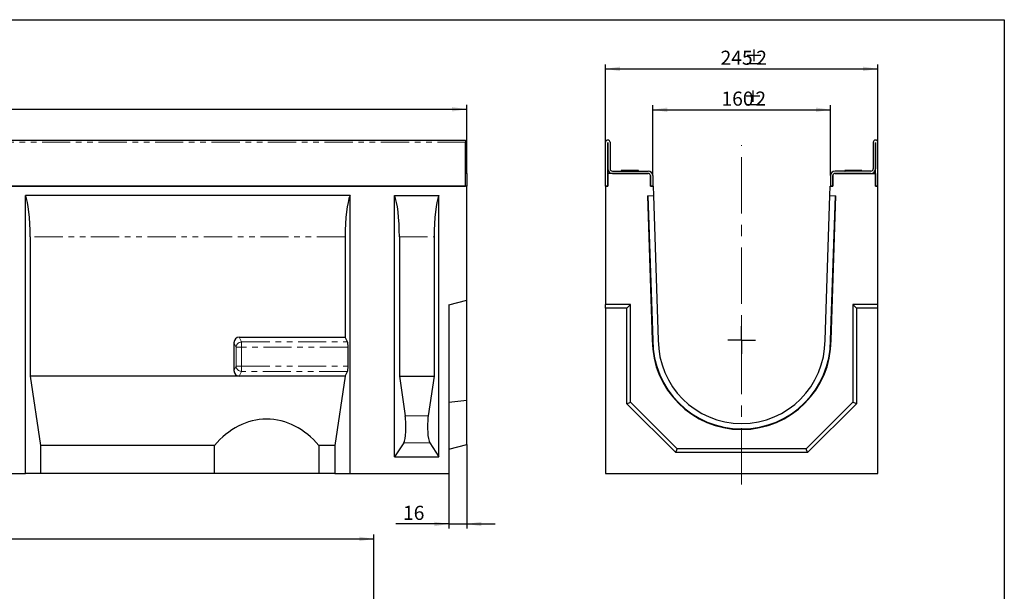
# Model space of a CAD drawing. Units: millimetres. Extents: x 8 to 418, y 1 to 291.
# Drawn here: x 194 to 415, y 162 to 291 of the extents above; entities that cross this region are included whole.
import ezdxf

# ---------------------------------------------------------------- set-up
doc = ezdxf.new("R2010")
doc.units = ezdxf.units.MM
doc.linetypes.add('CENTERX2', pattern=[20.32, 12.7, -2.54, 2.54, -2.54])
doc.linetypes.add('PHANTOM', pattern=[12.7, 6.35, -1.27, 1.27, -1.27, 1.27, -1.27])
doc.layers.add('FORMAT', color=7, linetype='Continuous')
doc.styles.add('SLDTEXTSTYLE0', font='TXT', dxfattribs={"width": 0.7})
doc.dimstyles.new('SLDDIMSTYLE0', dxfattribs={"dimtxt": 2.90835, "dimasz": 3.302, "dimexe": 0, "dimexo": 0.0625, "dimgap": 0.727087, "dimtad": 2, "dimdec": 1, "dimlfac": 4, "dimrnd": 1e-09, "dimzin": 12, "dimdsep": 46, "dimtxsty": 'SLDTEXTSTYLE0', "dimsah": 1, "dimcen": 0.09, "dimadec": 0, "dimazin": 0, "dimtfac": 1, "dimtdec": 1, "dimtofl": 0, "dimtmove": 0, "dimatfit": 3, "dimfxl": 0, "dimtolj": 1, "dimtzin": 12, "dimarcsym": 0})
doc.dimstyles.new('SLDDIMSTYLE1', dxfattribs={"dimtxt": 2.90835, "dimasz": 3.302, "dimexe": 0, "dimexo": 0.0625, "dimgap": 0.727087, "dimtad": 2, "dimdec": 1, "dimlfac": 4, "dimrnd": 1e-09, "dimzin": 12, "dimdsep": 46, "dimtxsty": 'SLDTEXTSTYLE0', "dimsah": 1, "dimcen": 0.09, "dimadec": 0, "dimazin": 0, "dimtfac": 1, "dimtdec": 1, "dimtofl": 0, "dimtmove": 0, "dimatfit": 3, "dimfxl": 0, "dimtolj": 1, "dimtzin": 12, "dimarcsym": 0})
doc.dimstyles.new('SLDDIMSTYLE2', dxfattribs={"dimtxt": 2.90835, "dimasz": 3.302, "dimexe": 0, "dimexo": 0.0625, "dimgap": 0.727087, "dimtad": 2, "dimdec": 1, "dimlfac": 4, "dimrnd": 1e-09, "dimzin": 12, "dimdsep": 46, "dimtxsty": 'SLDTEXTSTYLE0', "dimsah": 1, "dimcen": 0.09, "dimadec": 0, "dimazin": 0, "dimtol": 1, "dimtp": 2, "dimtm": 2, "dimtfac": 1, "dimtdec": 1, "dimtofl": 0, "dimtmove": 0, "dimatfit": 3, "dimfxl": 0, "dimtolj": 1, "dimtzin": 12, "dimarcsym": 0})

# ---------------------------------------------------------------- blocks, each defined once
blk = doc.blocks.new('*D3')
at = {"layer": 'FORMAT'}
for p, q in [((294.13, 195.43), (294.13, 176.57)), ((290.13, 188.93), (290.13, 176.57)), ((290.13, 177.57), (278.2, 177.57)), ((290.13, 177.57), (294.13, 177.57)), ((294.13, 177.57), (300.48, 177.57))]:
    blk.add_line(p, q, dxfattribs=at)
for points in [[(290.13, 177.57), (286.82, 178.07), (286.82, 177.06)], [(294.13, 177.57), (297.43, 177.06), (297.43, 178.07)]]:
    blk.add_solid(points, dxfattribs=at)
at = {"layer": 'FORMAT', "insert": (279.79, 181.66), "char_height": 3.175, "attachment_point": 1, "style": 'SLDTEXTSTYLE0'}
blk.add_mtext('16', dxfattribs=at)
blk = doc.blocks.new('*D5')
at = {"layer": 'FORMAT'}
for p, q in [((44.13, 263.93), (44.13, 271.86)), ((44.13, 270.86), (294.13, 270.86)), ((294.13, 256.43), (294.13, 271.86))]:
    blk.add_line(p, q, dxfattribs=at)
for points in [[(44.13, 270.86), (47.43, 270.35), (47.43, 271.36)], [(294.13, 270.86), (290.82, 271.36), (290.82, 270.35)]]:
    blk.add_solid(points, dxfattribs=at)
at = {"layer": 'FORMAT', "char_height": 3.175, "attachment_point": 1, "style": 'SLDTEXTSTYLE0'}
for s, insert in [('1000', (161.63, 274.95)), ('±2', (169.68, 274.95))]:
    blk.add_mtext(s, dxfattribs=dict(at, insert=insert))
blk = doc.blocks.new('*D6')
at = {"layer": 'FORMAT'}
for p, q in [((325.31, 263.43), (325.31, 280.93)), ((325.31, 279.93), (386.56, 279.93)), ((386.56, 263.43), (386.56, 280.93))]:
    blk.add_line(p, q, dxfattribs=at)
for points in [[(325.31, 279.93), (328.61, 279.43), (328.61, 280.44)], [(386.56, 279.93), (383.26, 280.44), (383.26, 279.43)]]:
    blk.add_solid(points, dxfattribs=at)
at = {"layer": 'FORMAT', "attachment_point": 1, "style": 'SLDTEXTSTYLE0'}
for s, insert, char_height in [('245', (351.2, 284.03), 3.175), ('%%p', (356.56, 284.03), 3.175), ('2', (359.23, 284.03), 3.17)]:
    blk.add_mtext(s, dxfattribs=dict(at, insert=insert, char_height=char_height))
blk = doc.blocks.new('*D7')
at = {"layer": 'FORMAT'}
for p, q in [((335.94, 255.93), (335.94, 271.74)), ((335.94, 270.74), (375.94, 270.74)), ((375.94, 255.93), (375.94, 271.74))]:
    blk.add_line(p, q, dxfattribs=at)
for points in [[(335.94, 270.74), (339.24, 270.23), (339.24, 271.24)], [(375.94, 270.74), (372.64, 271.24), (372.64, 270.23)]]:
    blk.add_solid(points, dxfattribs=at)
at = {"layer": 'FORMAT', "attachment_point": 1, "style": 'SLDTEXTSTYLE0'}
for s, insert, char_height in [('160', (351.4, 274.83), 3.175), ('%%p', (356.35, 274.83), 3.175), ('2', (359.02, 274.83), 3.17)]:
    blk.add_mtext(s, dxfattribs=dict(at, insert=insert, char_height=char_height))
blk = doc.blocks.new('SW_CENTERMARKSYMBOL_0')
at = {"layer": 'FORMAT', "color": 0}
for q in [(0, 3.125), (-3.125, 0), (0, -3.125), (3.125, 0)]:
    blk.add_line((0, 0), q, dxfattribs=at)
blk = doc.blocks.new('*D13')
at = {"layer": 'FORMAT'}
for p, q in [((64.75, 144.3), (64.75, 175.21)), ((273.25, 94.05), (273.25, 175.21)), ((64.75, 174.21), (273.25, 174.21))]:
    blk.add_line(p, q, dxfattribs=at)
for points in [[(64.75, 174.21), (68.05, 173.7), (68.05, 174.72)], [(273.25, 174.21), (269.95, 174.72), (269.95, 173.7)]]:
    blk.add_solid(points, dxfattribs=at)
at = {"layer": 'FORMAT', "insert": (167.17, 178.31), "char_height": 3.175, "attachment_point": 1, "style": 'SLDTEXTSTYLE0'}
blk.add_mtext('834', dxfattribs=at)

msp = doc.modelspace()

# ---------------------------------------------------------------- linework, layer by layer
at = {"color": 7, "linetype": 'Continuous', "lineweight": 30}
for p, q in [((44.126, 263.934), (293.876, 263.934)), ((293.876, 263.934), (293.876, 263.434)), ((325.813, 263.934), (325.863, 263.934)), ((386.063, 263.934), (386.013, 263.934)), ((293.876, 253.559), (293.876, 263.434)), ((325.313, 253.559), (325.313, 263.434)), ((325.813, 253.559), (325.813, 263.284)), ((325.863, 263.284), (325.863, 257.434)), ((326.363, 263.434), (326.363, 257.434)), ((385.513, 263.434), (385.513, 257.434)), ((386.013, 263.284), (386.013, 257.434)), ((386.063, 253.559), (386.063, 263.284)), ((386.563, 253.559), (386.563, 263.434)), ((326.863, 256.934), (334.938, 256.934)), ((332.748, 257.043), (328.877, 257.043)), ((385.013, 256.934), (376.938, 256.934)), ((381.063, 257.043), (379.127, 257.043)), ((382.998, 257.043), (381.063, 257.043)), ((294.126, 256.434), (293.876, 256.434)), ((294.126, 256.434), (294.126, 253.559)), ((325.813, 256.434), (325.813, 253.559)), ((334.938, 256.434), (325.813, 256.434)), ((326.863, 256.434), (334.938, 256.434)), ((335.438, 255.934), (335.438, 253.559)), ((335.438, 253.559), (335.438, 255.934)), ((335.938, 255.934), (335.938, 253.559)), ((375.938, 255.934), (375.938, 253.559)), ((376.438, 255.934), (376.438, 253.559)), ((376.438, 253.559), (376.438, 255.934)), ((385.013, 256.434), (376.938, 256.434)), ((376.938, 256.434), (386.063, 256.434)), ((386.063, 256.434), (386.063, 253.559)), ((44.126, 253.559), (293.876, 253.559)), ((294.126, 253.559), (44.126, 253.559)), ((294.126, 227.934), (294.126, 253.559)), ((325.313, 253.559), (325.813, 253.559)), ((325.813, 253.559), (325.313, 253.559)), ((325.313, 253.559), (325.313, 226.934)), ((335.438, 253.559), (335.938, 253.559)), ((336.049, 253.559), (335.438, 253.559)), ((336.049, 253.559), (336.118, 251.434)), ((375.757, 251.434), (375.827, 253.559)), ((375.827, 253.559), (376.438, 253.559)), ((376.438, 253.559), (375.938, 253.559)), ((386.563, 253.559), (386.063, 253.559)), ((386.063, 253.559), (386.563, 253.559)), ((386.563, 226.934), (386.563, 253.559)), ((267.876, 251.434), (194.876, 251.434)), ((194.876, 188.934), (194.876, 251.434)), ((267.876, 188.934), (267.876, 251.434)), ((277.876, 251.434), (287.876, 251.434)), ((277.876, 192.684), (277.876, 251.434)), ((287.876, 192.684), (287.876, 251.434)), ((334.76, 251.389), (336.118, 251.434)), ((334.76, 251.389), (335.828, 218.911)), ((334.869, 251.393), (335.938, 218.913)), ((336.118, 251.434), (337.188, 218.934)), ((374.688, 218.934), (375.757, 251.434)), ((375.757, 251.434), (377.115, 251.389)), ((375.938, 218.913), (377.006, 251.393)), ((376.047, 218.911), (377.115, 251.389)), ((195.978, 242.164), (195.978, 210.826)), ((266.774, 242.164), (266.774, 219.576)), ((278.978, 242.164), (278.978, 210.78)), ((286.774, 242.164), (286.774, 210.78)), ((290.126, 226.862), (294.126, 227.934)), ((290.126, 226.862), (290.126, 188.934)), ((294.126, 205.434), (294.126, 227.934)), ((325.313, 226.13), (325.313, 226.934)), ((330.938, 226.934), (325.313, 226.934)), ((330.134, 226.13), (325.313, 226.13)), ((325.313, 226.13), (325.313, 188.934)), ((330.134, 226.13), (330.938, 226.934)), ((330.134, 204.601), (330.134, 226.13)), ((330.938, 204.934), (330.938, 226.934)), ((381.741, 226.13), (380.938, 226.934)), ((386.563, 226.934), (380.938, 226.934)), ((380.938, 226.934), (380.938, 204.934)), ((386.563, 226.13), (381.741, 226.13)), ((381.741, 226.13), (381.741, 204.601)), ((386.563, 226.13), (386.563, 226.934)), ((386.563, 188.934), (386.563, 226.13)), ((242.968, 219.576), (266.774, 219.576)), ((267.29, 218.51), (266.774, 219.576)), ((241.774, 218.325), (241.774, 212.077)), ((267.435, 213.066), (267.435, 217.336)), ((195.978, 210.826), (198.292, 195.184)), ((242.968, 210.826), (195.978, 210.826)), ((266.774, 210.826), (242.968, 210.826)), ((266.774, 210.826), (264.459, 195.184)), ((266.774, 210.826), (267.29, 211.891)), ((278.978, 210.78), (280.294, 201.882)), ((278.978, 210.78), (286.774, 210.78)), ((286.774, 210.78), (285.457, 201.882)), ((290.126, 204.99), (294.126, 205.434)), ((294.126, 195.434), (294.126, 205.434)), ((330.134, 204.601), (330.938, 204.934)), ((341.105, 193.63), (330.134, 204.601)), ((341.438, 194.434), (330.938, 204.934)), ((380.938, 204.934), (370.438, 194.434)), ((381.741, 204.601), (370.771, 193.63)), ((381.741, 204.601), (380.938, 204.934)), ((198.292, 195.184), (198.292, 188.934)), ((237.4, 195.184), (198.292, 195.184)), ((237.4, 188.934), (237.4, 195.184)), ((264.459, 195.184), (260.852, 195.184)), ((260.852, 195.184), (260.852, 188.934)), ((264.459, 195.184), (264.459, 188.934)), ((279.959, 195.85), (277.876, 192.684)), ((285.792, 195.85), (287.876, 192.684)), ((290.126, 194.362), (294.126, 195.434)), ((277.876, 192.684), (287.876, 192.684)), ((341.105, 193.63), (341.438, 194.434)), ((370.771, 193.63), (341.105, 193.63)), ((370.438, 194.434), (341.438, 194.434)), ((370.771, 193.63), (370.438, 194.434)), ((184.876, 188.934), (194.876, 188.934)), ((198.292, 188.934), (194.876, 188.934)), ((237.4, 188.934), (198.292, 188.934)), ((260.852, 188.934), (237.4, 188.934)), ((264.459, 188.934), (260.852, 188.934)), ((264.459, 188.934), (267.876, 188.934)), ((267.876, 188.934), (290.126, 188.934)), ((325.313, 188.934), (386.563, 188.934))]:
    msp.add_line(p, q, dxfattribs=at)
at = {"color": 7, "linetype": 'PHANTOM', "lineweight": 0}
for p, q in [((293.876, 263.434), (44.126, 263.434)), ((266.774, 242.164), (195.978, 242.164)), ((278.978, 242.164), (286.774, 242.164)), ((242.968, 219.576), (243.484, 218.51)), ((242.253, 217.336), (241.774, 218.325)), ((243.484, 217.336), (242.253, 217.336)), ((242.253, 213.066), (242.253, 217.336)), ((243.484, 217.336), (243.484, 218.51)), ((243.484, 218.51), (267.29, 218.51)), ((243.484, 217.336), (243.484, 213.066)), ((267.435, 217.336), (243.484, 217.336)), ((241.774, 212.077), (242.253, 213.066)), ((242.253, 213.066), (243.484, 213.066)), ((243.484, 213.066), (267.435, 213.066)), ((243.484, 211.891), (243.484, 213.066)), ((243.484, 211.891), (242.968, 210.826)), ((267.29, 211.891), (243.484, 211.891)), ((285.457, 201.882), (280.294, 201.882)), ((279.959, 195.85), (285.792, 195.85))]:
    msp.add_line(p, q, dxfattribs=at)
at = {"color": 7, "linetype": 'Continuous', "lineweight": 30}
for centre, radius, start, end in [((325.813, 263.434), 0.5, 90, 180), ((325.863, 263.434), 0.5, 0, 90), ((386.013, 263.434), 0.5, 90, 180), ((386.063, 263.434), 0.5, 0, 90), ((325.963, 263.284), 0.15, 146.44269, 180), ((325.713, 263.284), 0.15, 0, 33.55731), ((386.163, 263.284), 0.15, 146.44269, 180), ((385.913, 263.284), 0.15, 0, 33.55731), ((326.863, 257.434), 1, 180, 270), ((326.863, 257.434), 0.5, 180, 270), ((334.938, 255.934), 1, 0, 90), ((376.938, 255.934), 1, 90, 180), ((385.013, 257.434), 0.5, 270, 0), ((385.013, 257.434), 1, 270, 0), ((334.938, 255.934), 0.5, 0, 90), ((334.938, 255.934), 0.5, 0, 90), ((376.938, 255.934), 0.5, 90, 180), ((376.938, 255.934), 0.5, 90, 180), ((355.938, 218.934), 20.109, 180.0648, 359.9352), ((355.938, 218.934), 20, 180.05983, 359.94017), ((355.938, 218.934), 18.75, 180, 0)]:
    msp.add_arc(centre, radius, start, end, dxfattribs=at)
at = {"color": 7, "linetype": 'PHANTOM', "lineweight": 0}
for centre, start, end in [((243.542, 217.217), 92.5758, 174.73837), ((243.542, 213.185), 185.26163, 267.4242)]:
    msp.add_arc(centre, 1.295, start, end, dxfattribs=at)
at = {"color": 7, "linetype": 'Continuous', "lineweight": 30}
for centre, major_axis, ratio, start_param, end_param in [((194.214, 242.164), (0, 10), 0.176327, 4.712389, 5.8987885), ((268.537, 242.164), (0, 10), 0.176327, 0.3843968, 1.5707963), ((277.214, 242.164), (0, 10), 0.176327, 4.712389, 5.8987885), ((288.537, 242.164), (0, 10), 0.176327, 0.3843968, 1.5707963), ((243.043, 218.246), (-0.588, 1.213), 0.927053, 5.8610677, 7.3724378), ((267.214, 217.336), (0, 1.25), 0.176327, 4.712389, 5.9341195), ((267.214, 213.066), (0, 1.25), 0.176327, 3.4906585, 4.712389), ((243.043, 212.156), (0.588, 1.213), 0.927053, 2.0523401, 3.5637103), ((279.788, 199.472), (0, 3.75), 0.176327, 3.403392, 5.4105207), ((285.964, 199.472), (0, 3.75), 0.176327, 0.8726646, 2.8797933), ((249.126, 181.777), (0, 19.366), 0.8390996, 5.4770712, 7.0892995)]:
    msp.add_ellipse(centre, major_axis=major_axis, ratio=ratio, start_param=start_param, end_param=end_param, dxfattribs=at)
for points, degree in [([(328.877, 257.043), (328.938, 256.934)], 1), ([(332.688, 256.934), (332.748, 257.043)], 1), ([(379.127, 257.043), (379.188, 256.934)], 1), ([(382.938, 256.934), (382.998, 257.043)], 1), ([(335.938, 218.913), (335.901, 218.913), (335.865, 218.912), (335.828, 218.911)], 3), ([(375.938, 218.913), (375.974, 218.913), (376.01, 218.912), (376.047, 218.911)], 3)]:
    msp.add_open_spline(points, degree=degree, dxfattribs=at)
at = {"layer": 'FORMAT', "color": 7, "lineweight": 30}
for p, q in [((20, 291), (415, 291)), ((415, 291), (415, 5))]:
    msp.add_line(p, q, dxfattribs=at)
at = {"layer": 'FORMAT', "linetype": 'CENTERX2', "lineweight": 0}
msp.add_line((355.938, 186.434), (355.938, 262.787), dxfattribs=at)

# ---------------------------------------------------------------- block references
at = {"layer": 'FORMAT'}
msp.add_blockref('SW_CENTERMARKSYMBOL_0', (355.938, 218.934), dxfattribs=at)

# ---------------------------------------------------------------- dimensions: what is measured, and where the dimension line sits
for base, p1, p2, picture, middle in [((386.563, 279.934), (325.313, 263.434), (386.563, 263.434), '*D6', (356.138, 279.934)), ((375.938, 270.736), (335.938, 255.934), (375.938, 255.934), '*D7', (356.138, 270.736))]:
    dim = msp.add_linear_dim(base=base, p1=p1, p2=p2, text='<>%%p2', dimstyle='SLDDIMSTYLE1', dxfattribs=at)
    dim.commit()
    dim.dimension.update_dxf_attribs({"geometry": picture, "text_midpoint": middle, "dimtype": 160})
for base, p1, p2, dimstyle, picture, middle in [((294.126, 270.856), (44.126, 263.934), (294.126, 256.434), 'SLDDIMSTYLE2', '*D5', (167.403, 270.856)), ((294.126, 177.567), (290.126, 188.934), (294.126, 195.434), 'SLDDIMSTYLE0', '*D3', (281.336, 177.567)), ((273.251, 174.213), (64.751, 144.303), (273.251, 94.053), 'SLDDIMSTYLE1', '*D13', (169.85, 174.213))]:
    dim = msp.add_linear_dim(base=base, p1=p1, p2=p2, dimstyle=dimstyle, dxfattribs=at)
    dim.commit()
    dim.dimension.update_dxf_attribs({"geometry": picture, "text_midpoint": middle, "dimtype": 160})

doc.saveas('drawing.dxf')
